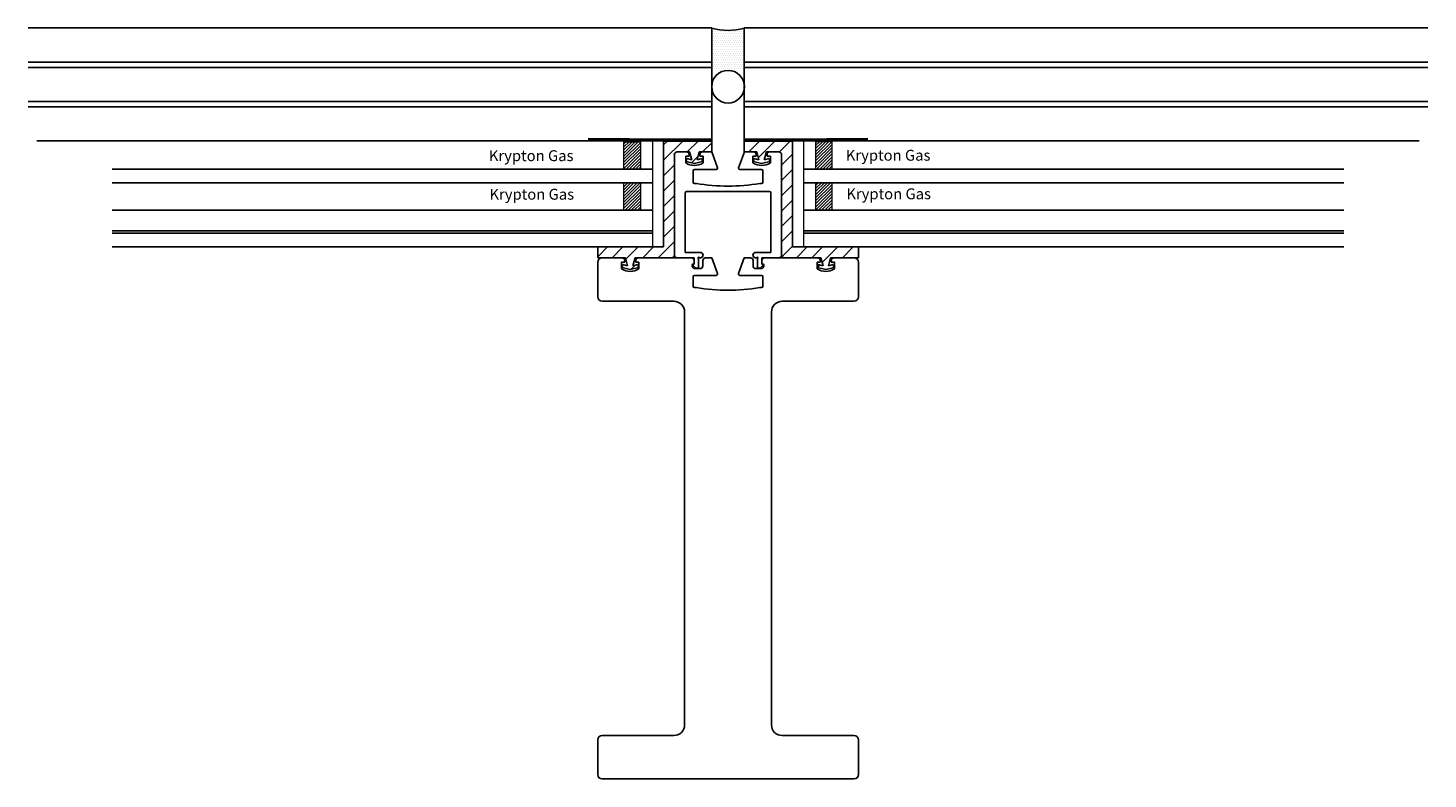
# Model space of a CAD drawing. Units: inches. Extents: x 951.2 to 967.3, y 28 to 36.7.
import ezdxf

# ---------------------------------------------------------------- set-up
doc = ezdxf.new("R2010")
doc.units = ezdxf.units.IN
doc.header["$LTSCALE"] = 24
doc.header["$MEASUREMENT"] = 0
doc.linetypes.add('HIDDEN2', pattern=[0.1875, 0.125, -0.0625])
doc.layers.add('Lauren Concepts', color=70, linetype='Continuous')
doc.styles.add('ROMANS', font='romans.shx')
pattern_1 = [(45, (154.88825, -100.54454), (-0.0176776695, 0.0176776695), [])]

# ---------------------------------------------------------------- blocks, each defined once
blk = doc.blocks.new('A$C25317')
for p, q in [((-0.617, 0.425), (-0.617, -0.732)), ((-0.479, 0.456), (-0.586, 0.456)), ((-0.487, 0.406), (-0.449, 0.406)), ((-0.487, 0.329), (-0.487, 0.406)), ((-0.449, 0.406), (-0.449, 0.426)), ((-0.324, 0.426), (-0.324, 0.406)), ((-0.324, 0.406), (-0.287, 0.406)), ((-0.188, 0.456), (-0.294, 0.456)), ((-0.287, 0.406), (-0.287, 0.329)), ((-0.121, 0.274), (-0.188, 0.456)), ((0.188, 0.456), (0.121, 0.274)), ((0.294, 0.456), (0.188, 0.456)), ((0.287, 0.329), (0.287, 0.406)), ((0.287, 0.406), (0.324, 0.406)), ((0.324, 0.406), (0.324, 0.426)), ((0.449, 0.426), (0.449, 0.406)), ((0.449, 0.406), (0.487, 0.406)), ((0.586, 0.456), (0.479, 0.456)), ((0.487, 0.406), (0.487, 0.329)), ((0.617, -0.732), (0.617, 0.425)), ((-0.402, 0.108), (-0.402, 0.239)), ((-0.387, 0.254), (-0.135, 0.254)), ((0.135, 0.254), (0.387, 0.254)), ((0.402, 0.239), (0.402, 0.108)), ((-0.477, 0), (0.477, 0)), ((-0.365, 0.093), (-0.387, 0.093)), ((0.387, 0.093), (0.365, 0.093)), ((-0.492, -0.701), (-0.492, -0.015)), ((0.492, -0.015), (0.492, -0.701)), ((-0.586, -0.763), (-0.389, -0.763)), ((-0.318, -0.701), (-0.492, -0.701)), ((-0.389, -0.763), (-0.389, -0.835)), ((-0.339, -0.867), (-0.339, -0.771)), ((-0.332, -0.763), (-0.318, -0.763)), ((0.492, -0.701), (0.318, -0.701)), ((0.318, -0.763), (0.332, -0.763)), ((0.339, -0.771), (0.339, -0.867)), ((0.389, -0.763), (0.586, -0.763)), ((0.389, -0.835), (0.389, -0.763)), ((-0.4, -0.852), (-0.375, -0.878)), ((-0.389, -0.835), (-0.393, -0.835)), ((-0.364, -0.882), (-0.354, -0.882)), ((0.354, -0.882), (0.364, -0.882)), ((0.375, -0.878), (0.4, -0.852)), ((0.393, -0.835), (0.389, -0.835))]:
    blk.add_line(p, q)
for centre, radius, start, end in [((-0.586, 0.425), 0.0312, 90, 180), ((-0.387, 0.487), 0.187, 237.6724, 302.3276), ((-0.479, 0.426), 0.03, 360, 90), ((-0.294, 0.426), 0.03, 90, 180), ((0.387, 0.487), 0.187, 237.6724, 302.3276), ((0.294, 0.426), 0.03, 360, 90), ((0.479, 0.426), 0.03, 90, 180), ((0.586, 0.425), 0.0312, 360, 90), ((-0.387, 0.239), 0.015, 90, 180), ((-0.135, 0.269), 0.015, 270, 20), ((0.135, 0.269), 0.015, 160, 270), ((0.387, 0.239), 0.015, 360, 90), ((-0.477, -0.015), 0.015, 90, 180), ((-0.387, 0.108), 0.015, 180, 270), ((0, 2.232), 2.169, 260.3214, 279.6786), ((0.387, 0.108), 0.015, 270, 0), ((0.477, -0.015), 0.015, 360, 90), ((-0.586, -0.732), 0.0312, 180, 270), ((-0.339, -0.763), 0.0075, 0, 270), ((-0.318, -0.732), 0.0312, 0, 90), ((-0.318, -0.732), 0.0312, 270, 0), ((0.318, -0.732), 0.0312, 90, 180), ((0.318, -0.732), 0.0312, 180, 270), ((0.339, -0.763), 0.0075, 270, 180), ((0.586, -0.732), 0.0312, 270, 0), ((-0.393, -0.845), 0.01, 90, 225), ((-0.364, -0.867), 0.015, 225, 270), ((-0.354, -0.867), 0.015, 270, 0), ((0.354, -0.867), 0.015, 180, 270), ((0.364, -0.867), 0.015, 270, 315), ((0.393, -0.845), 0.01, 315, 90)]:
    blk.add_arc(centre, radius, start, end)

msp = doc.modelspace()

# ---------------------------------------------------------------- hatches: boundary and pattern name
h = msp.add_hatch()
h.set_pattern_fill('DOTS', color=256, scale=0.4)
h.paths.add_polyline_path([(959.404, 36.693, -0.143756), (959.029, 36.693), (959.029, 36.204), (959.404, 36.204)])
h = msp.add_hatch()
h.set_pattern_fill('ANSI31', color=5)
h.paths.add_polyline_path([(958.568, 34.047, 0.414214), (958.599, 34.078), (958.599, 35.234, -0.414214), (958.63, 35.266), (958.737, 35.266), (958.775, 35.266), (958.799, 35.175), (958.744, 35.19), (958.735, 35.156), (958.83, 35.131), (958.877, 35.143), (958.877, 35.18), (958.861, 35.175), (958.885, 35.266), (959.029, 35.266), (959.029, 35.391), (958.474, 35.391), (958.474, 34.172), (957.717, 34.172), (957.717, 34.047), (958.037, 34.047), (958.061, 33.956), (958.006, 33.971), (957.997, 33.937), (958.092, 33.912), (958.187, 33.937), (958.178, 33.971), (958.122, 33.956), (958.147, 34.047)])
h.paths.add_polyline_path([(959.959, 34.172), (959.959, 35.391), (959.404, 35.391), (959.404, 35.266), (959.549, 35.266), (959.573, 35.175), (959.556, 35.18), (959.556, 35.143), (959.604, 35.131), (959.699, 35.156), (959.689, 35.19), (959.634, 35.175), (959.659, 35.266), (959.803, 35.266, -0.414214), (959.834, 35.234), (959.834, 34.078, 0.414214), (959.865, 34.047), (960.249, 34.047), (960.287, 34.047), (960.311, 33.956), (960.256, 33.971), (960.247, 33.937), (960.342, 33.912), (960.437, 33.937), (960.428, 33.971), (960.372, 33.956), (960.397, 34.047), (960.717, 34.047), (960.717, 34.172)])
h = msp.add_hatch()
h.set_pattern_fill('ANSI31', color=5, scale=0.2)
h.set_pattern_definition(pattern_1)
h.paths.add_polyline_path([(958.208, 35.383), (958.018, 35.383), (958.018, 35.068), (958.208, 35.068)])
h.paths.add_polyline_path([(958.208, 34.91), (958.018, 34.91), (958.018, 34.595), (958.208, 34.595)])
h = msp.add_hatch()
h.set_pattern_fill('ANSI31', color=5, scale=0.2)
h.set_pattern_definition(pattern_1)
h.paths.add_polyline_path([(960.225, 35.068), (960.415, 35.068), (960.415, 35.383), (960.225, 35.383)])
h.paths.add_polyline_path([(960.225, 34.595), (960.415, 34.595), (960.415, 34.91), (960.225, 34.91)])

# ---------------------------------------------------------------- linework, layer by layer
at = {"color": 4}
for p, q in [((959.029, 36.693), (951.159, 36.693)), ((959.029, 35.391), (959.029, 36.693)), ((959.029, 36.693), (959.029, 35.392)), ((959.029, 36.693), (959.029, 35.392)), ((959.404, 35.391), (959.404, 36.693)), ((959.404, 36.693), (959.404, 35.392)), ((959.404, 36.693), (959.404, 35.392)), ((959.404, 36.693), (967.274, 36.693)), ((959.029, 36.299), (951.159, 36.299)), ((959.404, 36.299), (967.274, 36.299)), ((959.029, 36.239), (951.159, 36.239)), ((959.404, 36.239), (967.274, 36.239)), ((959.029, 35.845), (951.159, 35.845)), ((959.029, 35.785), (951.159, 35.785)), ((959.404, 35.845), (967.274, 35.845)), ((959.404, 35.785), (967.274, 35.785)), ((959.029, 35.392), (951.26, 35.392)), ((959.404, 35.392), (967.173, 35.392)), ((952.128, 35.068), (958.349, 35.068)), ((966.306, 35.068), (960.084, 35.068)), ((952.128, 34.91), (958.349, 34.91)), ((966.306, 34.91), (960.084, 34.91)), ((952.128, 34.595), (958.349, 34.595)), ((966.306, 34.595), (960.084, 34.595)), ((952.128, 34.359), (958.349, 34.359)), ((952.128, 34.329), (958.349, 34.329)), ((966.306, 34.359), (960.084, 34.359)), ((966.306, 34.329), (960.084, 34.329)), ((952.128, 34.172), (958.349, 34.172)), ((966.306, 34.172), (960.084, 34.172))]:
    msp.add_line(p, q, dxfattribs=at)
at = {"color": 4, "lineweight": 0}
for p, q in [((959.404, 35.391), (959.404, 36.693)), ((958.349, 35.392), (958.349, 34.172)), ((960.084, 35.392), (960.084, 34.172))]:
    msp.add_line(p, q, dxfattribs=at)
for p, q in [((958.474, 34.172), (958.474, 35.391)), ((958.474, 35.391), (959.029, 35.391)), ((958.474, 34.172), (958.474, 35.391)), ((959.029, 35.391), (959.029, 35.266)), ((959.959, 35.391), (959.404, 35.391)), ((959.404, 35.391), (959.404, 35.266)), ((959.959, 34.172), (959.959, 35.391)), ((958.599, 35.234), (958.599, 34.078)), ((958.735, 35.156), (958.744, 35.19)), ((958.83, 35.131), (958.735, 35.156)), ((958.744, 35.19), (958.799, 35.175)), ((958.799, 35.175), (958.775, 35.266)), ((958.925, 35.156), (958.83, 35.131)), ((958.885, 35.266), (958.861, 35.175)), ((958.861, 35.175), (958.916, 35.19)), ((959.029, 35.266), (958.885, 35.266)), ((958.916, 35.19), (958.925, 35.156)), ((959.509, 35.156), (959.604, 35.131)), ((959.573, 35.175), (959.518, 35.19)), ((959.549, 35.266), (959.573, 35.175)), ((959.604, 35.131), (959.699, 35.156)), ((959.634, 35.175), (959.659, 35.266)), ((959.689, 35.19), (959.634, 35.175)), ((959.659, 35.266), (959.803, 35.266)), ((959.834, 35.234), (959.834, 34.078)), ((957.717, 34.047), (957.717, 34.172)), ((957.717, 34.172), (958.474, 34.172)), ((960.717, 34.172), (959.959, 34.172)), ((960.717, 34.047), (960.717, 34.172)), ((958.037, 34.047), (957.717, 34.047)), ((957.999, 34.047), (957.767, 34.047)), ((958.029, 34.017), (958.029, 33.997)), ((958.061, 33.956), (958.037, 34.047)), ((958.147, 34.047), (958.122, 33.956)), ((958.568, 34.047), (958.147, 34.047)), ((958.154, 33.997), (958.154, 34.017)), ((958.796, 34.047), (958.184, 34.047)), ((958.827, 34.015), (958.827, 33.985)), ((958.927, 34.015), (958.927, 33.954)), ((958.959, 34.047), (959.029, 34.047)), ((959.095, 33.865), (959.029, 34.047)), ((959.404, 34.047), (959.338, 33.865)), ((959.475, 34.047), (959.404, 34.047)), ((959.506, 34.015), (959.506, 33.954)), ((959.606, 34.015), (959.606, 33.985)), ((959.637, 34.047), (960.249, 34.047)), ((959.865, 34.047), (960.287, 34.047)), ((960.279, 33.997), (960.279, 34.017)), ((960.287, 34.047), (960.311, 33.956)), ((960.372, 33.956), (960.397, 34.047)), ((960.397, 34.047), (960.717, 34.047)), ((960.404, 34.017), (960.404, 33.997)), ((960.434, 34.047), (960.667, 34.047)), ((957.717, 33.997), (957.717, 33.597)), ((958.029, 33.997), (957.992, 33.997)), ((957.992, 33.997), (957.992, 33.92)), ((957.997, 33.937), (958.006, 33.971)), ((958.092, 33.912), (957.997, 33.937)), ((958.006, 33.971), (958.061, 33.956)), ((958.187, 33.937), (958.092, 33.912)), ((958.122, 33.956), (958.178, 33.971)), ((958.192, 33.997), (958.154, 33.997)), ((958.178, 33.971), (958.187, 33.937)), ((958.192, 33.92), (958.192, 33.997)), ((958.805, 33.967), (958.805, 33.954)), ((958.817, 33.975), (958.813, 33.975)), ((958.83, 33.845), (959.081, 33.845)), ((958.836, 33.923), (958.896, 33.923)), ((959.352, 33.845), (959.604, 33.845)), ((959.597, 33.923), (959.537, 33.923)), ((959.616, 33.975), (959.62, 33.975)), ((959.628, 33.967), (959.628, 33.954)), ((960.242, 33.92), (960.242, 33.997)), ((960.242, 33.997), (960.279, 33.997)), ((960.256, 33.971), (960.247, 33.937)), ((960.247, 33.937), (960.342, 33.912)), ((960.311, 33.956), (960.256, 33.971)), ((960.342, 33.912), (960.437, 33.937)), ((960.428, 33.971), (960.372, 33.956)), ((960.404, 33.997), (960.442, 33.997)), ((960.437, 33.937), (960.428, 33.971)), ((960.442, 33.997), (960.442, 33.92)), ((960.717, 33.997), (960.717, 33.597)), ((958.815, 33.72), (958.815, 33.83)), ((958.852, 33.705), (958.83, 33.705)), ((959.604, 33.705), (959.581, 33.705)), ((959.619, 33.83), (959.619, 33.72)), ((957.767, 33.547), (958.592, 33.547)), ((959.842, 33.547), (960.667, 33.547)), ((958.717, 33.422), (958.717, 28.672)), ((959.717, 33.422), (959.717, 28.672)), ((957.767, 28.547), (958.592, 28.547)), ((959.842, 28.547), (960.667, 28.547)), ((957.717, 28.097), (957.717, 28.497)), ((960.717, 28.097), (960.717, 28.497)), ((957.767, 28.047), (960.667, 28.047))]:
    msp.add_line(p, q)
at = {"color": 252, "linetype": 'HIDDEN2', "ltscale": 0.06}
for points in [[(957.607, 35.41, 0.03, 0.03, 0), (959.029, 35.408, 0.03, 0.03, 0)], [(960.827, 35.41, 0.03, 0.03, 0), (959.404, 35.408, 0.03, 0.03, 0)]]:
    msp.add_lwpolyline(points, format="xyseb", dxfattribs=at)
at = {"color": 252, "lineweight": 0, "true_color": 0x939598}
for points in [[(958.208, 35.068), (958.018, 35.068), (958.018, 35.383), (958.208, 35.383)], [(960.225, 35.068), (960.415, 35.068), (960.415, 35.383), (960.225, 35.383)], [(958.208, 34.595), (958.018, 34.595), (958.018, 34.91), (958.208, 34.91)], [(960.225, 34.595), (960.415, 34.595), (960.415, 34.91), (960.225, 34.91)]]:
    msp.add_lwpolyline(points, close=True, dxfattribs=at)
msp.add_circle((959.217, 36.017), 0.188)
at = {"color": 5}
msp.add_arc((959.217, 37.331), 0.666, 253.6389, 286.3611, dxfattribs=at)
for centre, radius, start, end in [((958.63, 35.234), 0.0312, 90, 180), ((959.803, 35.234), 0.0312, 0, 90), ((957.767, 33.997), 0.05, 90, 180), ((957.999, 34.017), 0.03, 360, 90), ((958.184, 34.017), 0.03, 90, 180), ((958.568, 34.078), 0.0312, 270, 0), ((958.796, 34.015), 0.0313, 0, 90), ((958.959, 34.015), 0.0313, 90, 180), ((959.475, 34.015), 0.0313, 0, 90), ((959.637, 34.015), 0.0313, 90, 180), ((959.865, 34.078), 0.0312, 180, 270), ((960.249, 34.017), 0.03, 360, 90), ((960.434, 34.017), 0.03, 90, 180), ((960.667, 33.997), 0.05, 0, 90), ((958.092, 34.078), 0.187, 237.6724, 302.3276), ((958.813, 33.967), 0.008, 90, 180), ((958.836, 33.954), 0.0313, 180, 270), ((958.83, 33.83), 0.015, 90, 180), ((958.817, 33.985), 0.01, 270, 0), ((958.896, 33.954), 0.0313, 270, 0), ((959.081, 33.86), 0.015, 270, 20), ((959.352, 33.86), 0.015, 160, 270), ((959.537, 33.954), 0.0313, 180, 270), ((959.597, 33.954), 0.0313, 270, 0), ((959.604, 33.83), 0.015, 0, 90), ((959.616, 33.985), 0.01, 180, 270), ((959.62, 33.967), 0.008, 0, 90), ((960.342, 34.078), 0.187, 237.6724, 302.3276), ((958.83, 33.72), 0.015, 180, 270), ((959.217, 35.843), 2.169, 260.3214, 279.6786), ((959.604, 33.72), 0.015, 270, 0), ((957.767, 33.597), 0.05, 180, 270), ((958.592, 33.422), 0.125, 0, 90), ((959.842, 33.422), 0.125, 90, 180), ((960.667, 33.597), 0.05, 270, 0), ((957.767, 28.497), 0.05, 90, 180), ((958.592, 28.672), 0.125, 270, 0), ((959.842, 28.672), 0.125, 180, 270), ((960.667, 28.497), 0.05, 0, 90), ((957.767, 28.097), 0.05, 180, 270), ((960.667, 28.097), 0.05, 270, 0)]:
    msp.add_arc(centre, radius, start, end)
at = {"layer": 'Lauren Concepts', "color": 252, "true_color": 0x939598}
for p, q in [((958.775, 35.266), (958.63, 35.266)), ((959.404, 35.266), (959.549, 35.266)), ((959.518, 35.19), (959.509, 35.156)), ((959.699, 35.156), (959.689, 35.19))]:
    msp.add_line(p, q, dxfattribs=at)

# ---------------------------------------------------------------- block references
msp.add_blockref('A$C25317', (959.217, 34.81))

# ---------------------------------------------------------------- texts
at = {"color": 6, "char_height": 0.125, "width": 4.59077, "attachment_point": 1, "style": 'ROMANS'}
for insert in [(960.573, 35.29), (956.464, 35.285), (956.471, 34.841), (960.579, 34.846)]:
    msp.add_mtext('Krypton Gas', dxfattribs=dict(at, insert=insert))

doc.saveas('drawing.dxf')
